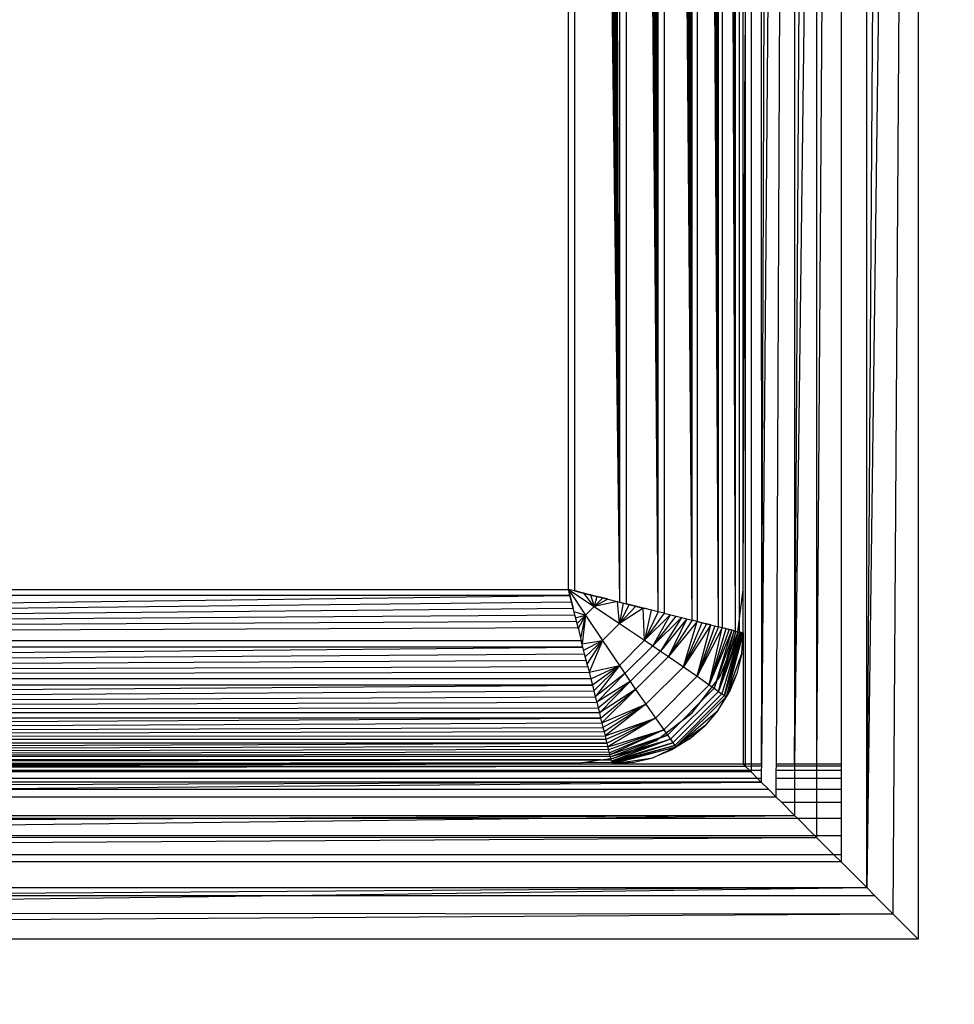
# Model space of a CAD drawing. Units: millimetres. Extents: x -6237 to 2675, y -4132 to 6622.
# Drawn here: x -2093 to -2072, y -759 to -736 of the extents above; entities that cross this region are included whole.
import ezdxf

# ---------------------------------------------------------------- set-up
doc = ezdxf.new("R2010")
doc.units = ezdxf.units.MM
doc.layers.add('Strefa bezpieczna', color=8, linetype='Continuous')
doc.dimstyles.get("Standard").update_dxf_attribs({"dimtxt": 180, "dimasz": 180, "dimexe": 0.18, "dimexo": 0.0625, "dimgap": 200, "dimtad": 0, "dimtih": 1, "dimtoh": 1, "dimlfac": 0.001, "dimzin": 0, "dimdsep": 46, "dimtxsty": 'Standard', "dimcen": 0.09, "dimse1": 1, "dimse2": 1, "dimadec": 0, "dimazin": 0, "dimtfac": 1, "dimtdec": 4, "dimtofl": 0, "dimtmove": 0, "dimatfit": 3, "dimfxl": 1, "dimtolj": 1, "dimtzin": 0, "dimarcsym": 0})

# ---------------------------------------------------------------- blocks, each defined once
blk = doc.blocks.new('*D9')
at = {"layer": 'Defpoints', "color": 0}
for p in [(1175.063, 5809.741), (1175.063, 1007.393), (-2176.426, -960.617)]:
    blk.add_point(p, dxfattribs=at)
at = {"layer": 'Strefa bezpieczna', "color": 0, "lineweight": -2}
for p, q in [((-1996.426, 5809.741), (-929.271, 5809.741)), ((995.063, 5809.741), (10.729, 5809.741))]:
    blk.add_line(p, q, dxfattribs=at)
at = {"layer": 'Strefa bezpieczna', "color": 0}
for points in [[(-1996.426, 5839.741), (-1996.426, 5779.741), (-2176.426, 5809.741)], [(995.063, 5779.741), (995.063, 5839.741), (1175.063, 5809.741)]]:
    blk.add_solid(points, dxfattribs=at)
at = {"layer": 'Strefa bezpieczna', "color": 0, "insert": (-459.271, 5809.741), "char_height": 180, "attachment_point": 5}
blk.add_mtext('\\A1;3.35', dxfattribs=at)
blk = doc.blocks.new('*D10')
at = {"layer": 'Defpoints', "color": 0}
for p in [(107.266, 5034.853), (-5998.439, -4132.023), (166.426, -4132.023)]:
    blk.add_point(p, dxfattribs=at)
at = {"layer": 'Strefa bezpieczna', "color": 0, "lineweight": -2}
for p, q in [((-5998.439, 4854.853), (-5998.439, 741.415)), ((-5998.439, -3952.023), (-5998.439, 161.415))]:
    blk.add_line(p, q, dxfattribs=at)
at = {"layer": 'Strefa bezpieczna', "color": 0}
for points in [[(-5968.439, 4854.853), (-6028.439, 4854.853), (-5998.439, 5034.853)], [(-6028.439, -3952.023), (-5968.439, -3952.023), (-5998.439, -4132.023)]]:
    blk.add_solid(points, dxfattribs=at)
at = {"layer": 'Strefa bezpieczna', "color": 0, "insert": (-5998.439, 451.415), "char_height": 180, "attachment_point": 5}
blk.add_mtext('\\A1;9.17', dxfattribs=at)
blk = doc.blocks.new('*D11')
at = {"layer": 'Defpoints', "color": 0}
for p in [(631.632, 3034.65), (-4953.704, -2632.313), (-33.425, -2632.313)]:
    blk.add_point(p, dxfattribs=at)
at = {"layer": 'Strefa bezpieczna', "color": 0, "lineweight": -2}
for p, q in [((-4953.704, 2854.65), (-4953.704, 491.169)), ((-4953.704, -2452.313), (-4953.704, -88.831))]:
    blk.add_line(p, q, dxfattribs=at)
at = {"layer": 'Strefa bezpieczna', "color": 0}
for points in [[(-4923.704, 2854.65), (-4983.704, 2854.65), (-4953.704, 3034.65)], [(-4983.704, -2452.313), (-4923.704, -2452.313), (-4953.704, -2632.313)]]:
    blk.add_solid(points, dxfattribs=at)
at = {"layer": 'Strefa bezpieczna', "color": 0, "insert": (-4953.704, 201.169), "char_height": 180, "attachment_point": 5}
blk.add_mtext('\\A1;5.67', dxfattribs=at)

msp = doc.modelspace()

# ---------------------------------------------------------------- linework, layer by layer
for p, q in [((-2076.991, -750.171), (-2077.268, -666.523)), ((-2076.991, -750.171), (-2077.17, -666.499)), ((-2076.991, -750.171), (-2077.077, -666.476)), ((-2076.991, -750.171), (-2076.991, -666.454)), ((-2076.602, -750.269), (-2076.91, -666.434)), ((-2076.91, -666.434), (-2076.906, -750.193)), ((-2076.602, -750.269), (-2076.836, -666.415)), ((-2076.602, -750.269), (-2076.768, -666.398)), ((-2076.602, -750.269), (-2076.706, -666.383)), ((-2076.602, -750.269), (-2076.651, -666.369)), ((-2076.602, -750.269), (-2076.602, -666.357)), ((-2077.597, -750.02), (-2078.101, -666.732)), ((-2077.597, -750.02), (-2077.969, -666.699)), ((-2077.597, -750.02), (-2077.84, -666.666)), ((-2077.597, -750.02), (-2077.716, -666.635)), ((-2077.597, -750.02), (-2077.597, -666.606)), ((-2076.991, -750.171), (-2077.482, -666.577)), ((-2077.482, -666.577), (-2077.482, -750.049)), ((-2076.991, -750.171), (-2077.373, -666.55)), ((-2076.522, -666.576), (-2076.523, -750.051)), ((-2078.375, -749.825), (-2079.101, -666.982)), ((-2079.101, -666.982), (-2079.101, -749.644)), ((-2078.375, -749.825), (-2078.953, -666.945)), ((-2078.375, -749.825), (-2078.806, -666.908)), ((-2078.375, -749.825), (-2078.66, -666.871)), ((-2078.375, -749.825), (-2078.517, -666.836)), ((-2078.375, -749.825), (-2078.375, -666.8)), ((-2077.597, -750.02), (-2078.236, -666.765)), ((-2078.236, -666.765), (-2078.236, -749.86)), ((-2079.25, -749.607), (-2079.993, -667.205)), ((-2079.25, -749.607), (-2079.846, -667.168)), ((-2079.25, -749.607), (-2079.697, -667.131)), ((-2079.25, -749.607), (-2079.549, -667.094)), ((-2079.25, -749.607), (-2079.25, -667.019)), ((-2080.425, -749.313), (-2080.425, -667.313)), ((-2079.25, -749.607), (-2080.283, -667.277)), ((-2080.283, -667.277), (-2080.283, -749.348)), ((-2079.25, -749.607), (-2080.139, -667.241)), ((-2072.425, -688.214), (-2072.425, -757.313)), ((-2072.563, -688.529), (-2073.005, -756.733)), ((-2072.71, -688.866), (-2073.601, -756.137)), ((-2076.011, -753.313), (-2075.862, -712.77)), ((-2075.666, -712.771), (-2076.011, -753.313)), ((-2076.425, -749.313), (-2076.425, -733.313)), ((-2076.383, -733.313), (-2076.383, -736.634)), ((-2076.249, -733.313), (-2076.249, -753.313)), ((-2076.015, -733.313), (-2076.011, -753.313)), ((-2075.582, -733.313), (-2075.677, -753.313)), ((-2075.254, -753.313), (-2075.134, -733.313)), ((-2074.999, -733.313), (-2075.254, -753.313)), ((-2075.254, -733.313), (-2075.254, -753.313)), ((-2074.75, -733.313), (-2074.75, -753.313)), ((-2074.614, -733.313), (-2074.75, -753.313)), ((-2074.19, -733.313), (-2074.19, -753.313)), ((-2073.601, -756.137), (-2073.601, -733.313)), ((-2073.601, -756.137), (-2073.448, -733.313)), ((-2076.425, -749.313), (-2076.383, -736.634)), ((-2076.383, -736.634), (-2076.383, -753.313)), ((-2162.425, -749.313), (-2080.425, -749.313)), ((-2080.39, -749.455), (-2080.425, -749.313)), ((-2080.283, -749.348), (-2080.425, -749.313)), ((-2080.425, -749.313), (-2079.837, -749.705)), ((-2080.425, -749.313), (-2080.033, -749.901)), ((-2080.425, -749.313), (-2080.317, -749.745)), ((-2080.283, -749.348), (-2079.25, -749.607)), ((-2080.283, -749.348), (-2080.139, -749.384)), ((-2080.244, -749.358), (-2080.283, -749.348)), ((-2080.139, -749.384), (-2080.244, -749.358)), ((-2080.075, -749.4), (-2080.139, -749.384)), ((-2080.139, -749.384), (-2079.993, -749.421)), ((-2079.837, -749.705), (-2080.075, -749.4)), ((-2079.993, -749.421), (-2080.075, -749.4)), ((-2079.918, -749.439), (-2079.993, -749.421)), ((-2079.993, -749.421), (-2079.846, -749.458)), ((-2076.523, -750.051), (-2076.425, -749.313)), ((-2076.425, -750.313), (-2076.425, -749.313)), ((-2162.719, -750.488), (-2080.39, -749.455)), ((-2162.719, -750.488), (-2080.354, -749.599)), ((-2080.39, -749.455), (-2162.461, -749.455)), ((-2080.354, -749.599), (-2080.39, -749.455)), ((-2080.317, -749.745), (-2080.354, -749.599)), ((-2079.918, -749.439), (-2079.837, -749.705)), ((-2079.846, -749.458), (-2079.918, -749.439)), ((-2079.774, -749.476), (-2079.846, -749.458)), ((-2079.846, -749.458), (-2079.697, -749.495)), ((-2079.774, -749.476), (-2079.837, -749.705)), ((-2079.642, -749.509), (-2079.837, -749.705)), ((-2079.522, -749.538), (-2079.837, -749.705)), ((-2079.304, -749.593), (-2079.837, -749.705)), ((-2079.697, -749.495), (-2079.774, -749.476)), ((-2079.642, -749.509), (-2079.697, -749.495)), ((-2079.549, -749.532), (-2079.642, -749.509)), ((-2079.549, -749.532), (-2079.25, -749.607)), ((-2079.522, -749.538), (-2079.549, -749.532)), ((-2079.254, -750.095), (-2079.304, -749.593)), ((-2079.177, -749.625), (-2079.254, -750.095)), ((-2079.25, -749.607), (-2079.101, -749.644)), ((-2078.375, -749.825), (-2079.101, -749.644)), ((-2079.036, -749.66), (-2079.101, -749.644)), ((-2079.101, -749.644), (-2078.953, -749.681)), ((-2162.719, -750.488), (-2080.317, -749.745)), ((-2080.28, -749.892), (-2080.317, -749.745)), ((-2080.299, -749.82), (-2080.033, -749.901)), ((-2079.837, -749.705), (-2080.033, -749.901)), ((-2079.837, -749.705), (-2079.254, -750.095)), ((-2079.036, -749.66), (-2079.254, -750.095)), ((-2078.88, -749.699), (-2079.254, -750.095)), ((-2078.712, -749.741), (-2079.254, -750.095)), ((-2078.953, -749.681), (-2079.036, -749.66)), ((-2078.88, -749.699), (-2078.953, -749.681)), ((-2078.953, -749.681), (-2078.806, -749.718)), ((-2078.806, -749.718), (-2078.88, -749.699)), ((-2078.712, -749.741), (-2078.806, -749.718)), ((-2078.806, -749.718), (-2078.66, -749.754)), ((-2078.684, -750.478), (-2078.712, -749.741)), ((-2078.66, -749.754), (-2078.712, -749.741)), ((-2078.531, -749.786), (-2078.684, -750.478)), ((-2078.375, -749.825), (-2078.684, -750.478)), ((-2078.236, -749.86), (-2078.684, -750.478)), ((-2078.531, -749.786), (-2078.66, -749.754)), ((-2078.236, -749.86), (-2078.375, -749.825)), ((-2078.236, -749.86), (-2077.597, -750.02)), ((-2162.719, -750.488), (-2080.28, -749.892)), ((-2162.719, -750.488), (-2080.243, -750.041)), ((-2080.243, -750.041), (-2080.28, -749.892)), ((-2080.262, -749.964), (-2080.033, -749.901)), ((-2080.206, -750.189), (-2080.243, -750.041)), ((-2080.033, -749.901), (-2080.229, -750.096)), ((-2080.199, -750.216), (-2080.033, -749.901)), ((-2080.145, -750.434), (-2080.033, -749.901)), ((-2080.033, -749.901), (-2080.113, -750.561)), ((-2080.033, -749.901), (-2079.643, -750.484)), ((-2079.254, -750.095), (-2079.643, -750.484)), ((-2079.254, -750.095), (-2078.684, -750.478)), ((-2078.101, -749.894), (-2078.684, -750.478)), ((-2078.101, -749.894), (-2078.498, -750.604)), ((-2077.969, -749.927), (-2078.498, -750.604)), ((-2077.841, -749.959), (-2078.498, -750.604)), ((-2077.841, -749.959), (-2078.316, -750.727)), ((-2077.717, -749.99), (-2078.316, -750.727)), ((-2077.717, -749.99), (-2078.137, -750.849)), ((-2077.597, -750.02), (-2078.137, -750.849)), ((-2077.482, -750.049), (-2078.137, -750.849)), ((-2077.795, -751.084), (-2077.482, -750.049)), ((-2077.372, -750.076), (-2077.795, -751.084)), ((-2077.268, -750.102), (-2077.795, -751.084)), ((-2077.482, -750.049), (-2077.597, -750.02)), ((-2077.482, -750.049), (-2076.991, -750.171)), ((-2077.372, -750.076), (-2077.482, -750.049)), ((-2077.268, -750.102), (-2077.372, -750.076)), ((-2077.17, -750.126), (-2077.268, -750.102)), ((-2076.553, -750.281), (-2076.523, -750.051)), ((-2076.523, -750.051), (-2076.523, -750.288)), ((-2162.719, -750.488), (-2080.206, -750.189)), ((-2080.206, -750.189), (-2080.131, -750.488)), ((-2077.17, -750.126), (-2077.795, -751.084)), ((-2077.481, -751.302), (-2077.17, -750.126)), ((-2077.077, -750.15), (-2077.481, -751.302)), ((-2076.991, -750.171), (-2077.481, -751.302)), ((-2076.906, -750.193), (-2077.481, -751.302)), ((-2077.209, -751.494), (-2076.906, -750.193)), ((-2076.822, -750.214), (-2077.209, -751.494)), ((-2076.75, -750.232), (-2077.209, -751.494)), ((-2076.688, -750.247), (-2077.209, -751.494)), ((-2076.688, -750.247), (-2077.093, -751.576)), ((-2076.636, -750.26), (-2077.093, -751.576)), ((-2076.994, -751.646), (-2076.636, -750.26)), ((-2076.593, -750.271), (-2076.994, -751.646)), ((-2076.537, -750.285), (-2076.994, -751.646)), ((-2076.497, -750.295), (-2076.994, -751.646)), ((-2076.906, -750.193), (-2076.991, -750.171)), ((-2076.497, -750.295), (-2076.915, -751.703)), ((-2076.602, -750.269), (-2076.906, -750.193)), ((-2076.836, -750.21), (-2076.906, -750.193)), ((-2076.856, -751.745), (-2076.497, -750.295)), ((-2076.472, -750.301), (-2076.856, -751.745)), ((-2076.449, -750.307), (-2076.856, -751.745)), ((-2076.432, -750.311), (-2076.856, -751.745)), ((-2076.836, -750.21), (-2076.768, -750.227)), ((-2076.768, -750.227), (-2076.822, -750.214)), ((-2076.432, -750.311), (-2076.821, -751.771)), ((-2076.768, -750.227), (-2076.706, -750.242)), ((-2076.706, -750.242), (-2076.75, -750.232)), ((-2076.651, -750.256), (-2076.688, -750.247)), ((-2076.651, -750.256), (-2076.602, -750.269)), ((-2076.602, -750.269), (-2076.553, -750.281)), ((-2076.562, -750.348), (-2076.553, -750.281)), ((-2076.553, -750.281), (-2076.523, -750.288)), ((-2076.425, -750.313), (-2076.523, -750.288)), ((-2076.497, -750.295), (-2076.523, -750.288)), ((-2076.523, -750.288), (-2076.467, -750.302)), ((-2076.462, -750.782), (-2076.432, -750.311)), ((-2076.462, -750.782), (-2076.425, -750.313)), ((-2076.425, -750.313), (-2076.425, -753.313)), ((-2080.131, -750.488), (-2162.719, -750.488)), ((-2080.094, -750.637), (-2080.131, -750.488)), ((-2080.113, -750.561), (-2079.643, -750.484)), ((-2080.078, -750.702), (-2079.643, -750.484)), ((-2079.643, -750.484), (-2080.039, -750.858)), ((-2079.997, -751.026), (-2079.643, -750.484)), ((-2079.643, -750.484), (-2079.952, -751.207)), ((-2079.643, -750.484), (-2079.26, -751.054)), ((-2078.684, -750.478), (-2079.26, -751.054)), ((-2078.684, -750.478), (-2078.498, -750.604)), ((-2076.961, -751.313), (-2076.562, -750.348)), ((-2162.938, -751.363), (-2080.094, -750.637)), ((-2080.094, -750.637), (-2162.756, -750.637)), ((-2080.057, -750.785), (-2080.094, -750.637)), ((-2078.498, -750.604), (-2079.134, -751.24)), ((-2078.316, -750.727), (-2079.011, -751.422)), ((-2078.498, -750.604), (-2078.316, -750.727)), ((-2078.316, -750.727), (-2078.137, -750.849)), ((-2162.938, -751.363), (-2080.057, -750.785)), ((-2162.938, -751.363), (-2080.02, -750.932)), ((-2080.02, -750.932), (-2080.057, -750.785)), ((-2079.984, -751.078), (-2080.02, -750.932)), ((-2078.137, -750.849), (-2078.889, -751.601)), ((-2078.137, -750.849), (-2077.795, -751.084)), ((-2076.821, -751.771), (-2076.462, -750.782)), ((-2076.462, -750.782), (-2076.572, -751.24)), ((-2162.938, -751.363), (-2079.984, -751.078)), ((-2162.938, -751.363), (-2079.952, -751.207)), ((-2079.984, -751.078), (-2079.952, -751.207)), ((-2079.952, -751.207), (-2079.26, -751.054)), ((-2079.952, -751.207), (-2079.913, -751.363)), ((-2079.913, -751.363), (-2079.26, -751.054)), ((-2079.26, -751.054), (-2079.878, -751.502)), ((-2079.844, -751.637), (-2079.26, -751.054)), ((-2079.26, -751.054), (-2079.811, -751.769)), ((-2079.26, -751.054), (-2079.134, -751.24)), ((-2077.795, -751.084), (-2078.654, -751.943)), ((-2077.795, -751.084), (-2077.481, -751.302)), ((-2079.913, -751.363), (-2162.938, -751.363)), ((-2079.913, -751.363), (-2079.878, -751.502)), ((-2079.134, -751.24), (-2079.811, -751.769)), ((-2079.134, -751.24), (-2079.779, -751.897)), ((-2079.011, -751.422), (-2079.779, -751.897)), ((-2079.748, -752.021), (-2079.011, -751.422)), ((-2079.011, -751.422), (-2079.718, -752.141)), ((-2079.134, -751.24), (-2079.011, -751.422)), ((-2079.011, -751.422), (-2078.889, -751.601)), ((-2077.481, -751.302), (-2078.436, -752.257)), ((-2077.597, -752.141), (-2076.961, -751.313)), ((-2077.481, -751.302), (-2077.209, -751.494)), ((-2076.572, -751.24), (-2076.821, -751.771)), ((-2076.572, -751.24), (-2076.752, -751.675)), ((-2163.132, -752.141), (-2079.878, -751.502)), ((-2163.132, -752.141), (-2079.844, -751.637)), ((-2079.878, -751.502), (-2162.972, -751.502)), ((-2079.878, -751.502), (-2079.844, -751.637)), ((-2079.844, -751.637), (-2079.811, -751.769)), ((-2078.889, -751.601), (-2079.718, -752.141)), ((-2079.689, -752.256), (-2078.889, -751.601)), ((-2078.889, -751.601), (-2079.662, -752.366)), ((-2078.889, -751.601), (-2078.654, -751.943)), ((-2077.209, -751.494), (-2078.244, -752.529)), ((-2077.093, -751.576), (-2078.162, -752.645)), ((-2076.994, -751.646), (-2078.092, -752.743)), ((-2077.209, -751.494), (-2077.093, -751.576)), ((-2077.093, -751.576), (-2076.994, -751.646)), ((-2076.998, -752.076), (-2076.752, -751.675)), ((-2076.994, -751.646), (-2076.915, -751.703)), ((-2076.821, -751.771), (-2076.752, -751.675)), ((-2163.132, -752.141), (-2079.811, -751.769)), ((-2163.132, -752.141), (-2079.779, -751.897)), ((-2079.811, -751.769), (-2079.779, -751.897)), ((-2079.779, -751.897), (-2079.748, -752.021)), ((-2076.915, -751.703), (-2078.035, -752.823)), ((-2076.856, -751.745), (-2077.993, -752.882)), ((-2077.967, -752.917), (-2076.821, -751.771)), ((-2076.998, -752.076), (-2076.821, -751.771)), ((-2076.915, -751.703), (-2076.856, -751.745)), ((-2076.856, -751.745), (-2076.821, -751.771)), ((-2163.132, -752.141), (-2079.748, -752.021)), ((-2079.748, -752.021), (-2079.718, -752.141)), ((-2079.662, -752.366), (-2078.654, -751.943)), ((-2078.654, -751.943), (-2079.636, -752.47)), ((-2079.611, -752.568), (-2078.654, -751.943)), ((-2078.654, -751.943), (-2079.588, -752.661)), ((-2078.654, -751.943), (-2078.436, -752.257)), ((-2077.967, -752.917), (-2076.998, -752.076)), ((-2076.998, -752.076), (-2077.304, -752.434)), ((-2163.284, -752.747), (-2079.689, -752.256)), ((-2079.689, -752.256), (-2163.161, -752.256)), ((-2079.718, -752.141), (-2163.132, -752.141)), ((-2079.718, -752.141), (-2079.689, -752.256)), ((-2079.689, -752.256), (-2079.662, -752.366)), ((-2079.588, -752.661), (-2078.436, -752.257)), ((-2078.436, -752.257), (-2079.567, -752.747)), ((-2079.545, -752.832), (-2078.436, -752.257)), ((-2078.436, -752.257), (-2079.524, -752.916)), ((-2078.436, -752.257), (-2078.244, -752.529)), ((-2078.425, -752.777), (-2077.597, -752.141)), ((-2163.284, -752.747), (-2079.662, -752.366)), ((-2163.284, -752.747), (-2079.636, -752.47)), ((-2163.284, -752.747), (-2079.611, -752.568)), ((-2079.662, -752.366), (-2079.636, -752.47)), ((-2079.636, -752.47), (-2079.611, -752.568)), ((-2079.611, -752.568), (-2079.588, -752.661)), ((-2079.524, -752.916), (-2078.244, -752.529)), ((-2078.244, -752.529), (-2079.506, -752.988)), ((-2079.491, -753.05), (-2078.244, -752.529)), ((-2078.244, -752.529), (-2079.478, -753.102)), ((-2078.244, -752.529), (-2078.162, -752.645)), ((-2077.304, -752.434), (-2077.967, -752.917)), ((-2077.662, -752.74), (-2077.304, -752.434)), ((-2163.284, -752.747), (-2079.588, -752.661)), ((-2079.567, -752.747), (-2163.284, -752.747)), ((-2079.588, -752.661), (-2079.567, -752.747)), ((-2079.567, -752.747), (-2079.545, -752.832)), ((-2078.162, -752.645), (-2079.478, -753.102)), ((-2079.467, -753.145), (-2078.162, -752.645)), ((-2079.467, -753.145), (-2078.092, -752.743)), ((-2078.092, -752.743), (-2079.453, -753.201)), ((-2078.092, -752.743), (-2079.443, -753.241)), ((-2078.425, -752.777), (-2079.39, -753.176)), ((-2078.162, -752.645), (-2078.092, -752.743)), ((-2078.092, -752.743), (-2078.035, -752.823)), ((-2077.662, -752.74), (-2078.063, -752.986)), ((-2077.662, -752.74), (-2077.967, -752.917)), ((-2163.381, -753.136), (-2079.545, -752.832)), ((-2163.381, -753.136), (-2079.528, -752.902)), ((-2163.381, -753.136), (-2079.511, -752.97)), ((-2163.381, -753.136), (-2079.495, -753.032)), ((-2079.545, -752.832), (-2163.304, -752.828)), ((-2079.545, -752.832), (-2079.528, -752.902)), ((-2079.511, -752.97), (-2079.528, -752.902)), ((-2079.495, -753.032), (-2079.511, -752.97)), ((-2079.482, -753.087), (-2079.495, -753.032)), ((-2078.035, -752.823), (-2079.443, -753.241)), ((-2079.437, -753.266), (-2078.035, -752.823)), ((-2079.437, -753.266), (-2077.993, -752.882)), ((-2077.993, -752.882), (-2079.431, -753.289)), ((-2077.993, -752.882), (-2079.427, -753.306)), ((-2079.427, -753.306), (-2077.967, -752.917)), ((-2078.498, -753.166), (-2077.967, -752.917)), ((-2078.063, -752.986), (-2078.498, -753.166)), ((-2077.967, -752.917), (-2078.063, -752.986)), ((-2078.035, -752.823), (-2077.993, -752.882)), ((-2077.993, -752.882), (-2077.967, -752.917)), ((-2163.381, -753.136), (-2079.482, -753.087)), ((-2079.469, -753.136), (-2163.381, -753.136)), ((-2079.689, -753.216), (-2163.164, -753.215)), ((-2162.425, -753.313), (-2079.689, -753.216)), ((-2080.107, -753.271), (-2079.689, -753.216)), ((-2079.689, -753.216), (-2079.457, -753.185)), ((-2079.689, -753.216), (-2079.45, -753.215)), ((-2079.469, -753.136), (-2079.482, -753.087)), ((-2079.457, -753.185), (-2079.469, -753.136)), ((-2079.457, -753.185), (-2079.39, -753.176)), ((-2079.45, -753.215), (-2079.457, -753.185)), ((-2079.443, -753.241), (-2079.45, -753.215)), ((-2079.427, -753.306), (-2078.498, -753.166)), ((-2078.956, -753.276), (-2078.498, -753.166)), ((-2116.429, -753.313), (-2080.107, -753.271)), ((-2080.425, -753.313), (-2116.429, -753.313)), ((-2116.429, -753.415), (-2076.383, -753.355)), ((-2076.278, -753.46), (-2116.429, -753.46)), ((-2080.425, -753.313), (-2095.217, -753.35)), ((-2095.217, -753.35), (-2076.383, -753.355)), ((-2080.425, -753.313), (-2080.107, -753.271)), ((-2079.425, -753.313), (-2080.425, -753.313)), ((-2080.107, -753.271), (-2079.436, -753.27)), ((-2078.956, -753.276), (-2079.427, -753.306)), ((-2078.956, -753.276), (-2079.425, -753.313)), ((-2076.425, -753.313), (-2079.425, -753.313)), ((-2076.383, -753.355), (-2076.425, -753.313)), ((-2076.383, -753.313), (-2076.425, -753.313)), ((-2076.383, -753.313), (-2076.383, -753.355)), ((-2076.249, -753.313), (-2076.383, -753.313)), ((-2076.383, -753.355), (-2076.249, -753.35)), ((-2076.278, -753.46), (-2076.383, -753.355)), ((-2076.249, -753.489), (-2076.278, -753.46)), ((-2076.249, -753.46), (-2076.278, -753.46)), ((-2076.249, -753.313), (-2076.249, -753.35)), ((-2076.011, -753.313), (-2076.249, -753.313)), ((-2076.249, -753.35), (-2076.249, -753.46)), ((-2076.249, -753.35), (-2076.012, -753.35)), ((-2076.249, -753.46), (-2076.249, -753.489)), ((-2076.013, -753.46), (-2076.249, -753.46)), ((-2076.013, -753.46), (-2076.014, -753.64)), ((-2076.012, -753.35), (-2076.013, -753.46)), ((-2076.011, -753.313), (-2076.012, -753.35)), ((-2075.678, -753.46), (-2075.679, -753.64)), ((-2075.677, -753.35), (-2075.678, -753.46)), ((-2075.254, -753.46), (-2075.678, -753.46)), ((-2075.254, -753.313), (-2075.677, -753.313)), ((-2075.677, -753.313), (-2075.677, -753.35)), ((-2075.677, -753.35), (-2075.254, -753.35)), ((-2074.75, -753.313), (-2075.254, -753.313)), ((-2075.254, -753.313), (-2075.254, -753.35)), ((-2075.254, -753.35), (-2074.75, -753.35)), ((-2075.254, -753.35), (-2075.254, -753.46)), ((-2074.75, -753.46), (-2075.254, -753.46)), ((-2075.254, -753.46), (-2075.254, -753.64)), ((-2074.19, -753.313), (-2074.75, -753.313)), ((-2074.75, -753.313), (-2074.75, -753.35)), ((-2074.75, -753.35), (-2074.19, -753.35)), ((-2074.75, -753.35), (-2074.75, -753.46)), ((-2074.19, -753.46), (-2074.75, -753.46)), ((-2074.75, -753.46), (-2074.75, -753.64)), ((-2074.19, -753.313), (-2074.19, -753.35)), ((-2074.19, -753.35), (-2074.19, -753.46)), ((-2074.19, -753.46), (-2074.19, -753.64)), ((-2076.249, -753.489), (-2116.429, -753.489)), ((-2076.098, -753.64), (-2116.429, -753.64)), ((-2076.098, -753.64), (-2076.249, -753.489)), ((-2076.015, -753.723), (-2076.098, -753.64)), ((-2076.014, -753.64), (-2076.098, -753.64)), ((-2076.014, -753.64), (-2076.015, -753.723)), ((-2075.679, -753.64), (-2075.68, -753.886)), ((-2075.254, -753.64), (-2075.679, -753.64)), ((-2074.75, -753.64), (-2075.254, -753.64)), ((-2075.254, -753.64), (-2075.254, -753.886)), ((-2074.19, -753.64), (-2074.75, -753.64)), ((-2074.75, -753.64), (-2074.75, -753.886)), ((-2074.19, -753.64), (-2074.19, -753.886)), ((-2076.015, -753.723), (-2116.429, -753.723)), ((-2076.015, -753.723), (-2116.429, -753.874)), ((-2095.063, -753.886), (-2076.015, -753.723)), ((-2095.063, -753.886), (-2075.852, -753.886)), ((-2075.852, -753.886), (-2076.015, -753.723)), ((-2075.681, -754.057), (-2075.852, -753.886)), ((-2075.68, -753.886), (-2075.681, -754.057)), ((-2075.68, -753.886), (-2075.254, -753.886)), ((-2075.254, -753.886), (-2075.254, -754.191)), ((-2075.254, -753.886), (-2074.75, -753.886)), ((-2074.75, -753.886), (-2074.19, -753.886)), ((-2074.75, -753.886), (-2074.75, -754.191)), ((-2074.19, -753.886), (-2074.19, -754.191)), ((-2115.201, -754.057), (-2075.681, -754.057)), ((-2075.547, -754.191), (-2075.681, -754.057)), ((-2075.254, -754.484), (-2075.547, -754.191)), ((-2075.254, -754.191), (-2075.547, -754.191)), ((-2075.254, -754.191), (-2075.254, -754.484)), ((-2074.75, -754.191), (-2075.254, -754.191)), ((-2074.19, -754.191), (-2074.75, -754.191)), ((-2074.75, -754.191), (-2074.75, -754.549)), ((-2074.19, -754.191), (-2074.19, -754.549)), ((-2116.429, -754.484), (-2075.254, -754.484)), ((-2086.809, -754.549), (-2116.429, -754.716)), ((-2116.429, -754.549), (-2086.809, -754.549)), ((-2114.267, -754.951), (-2080.696, -754.549)), ((-2075.254, -754.484), (-2086.809, -754.549)), ((-2086.809, -754.549), (-2080.696, -754.549)), ((-2080.696, -754.549), (-2075.254, -754.484)), ((-2080.696, -754.549), (-2075.189, -754.549)), ((-2075.189, -754.549), (-2075.254, -754.484)), ((-2074.787, -754.951), (-2075.189, -754.549)), ((-2075.189, -754.549), (-2074.75, -754.549)), ((-2074.75, -754.549), (-2074.75, -754.951)), ((-2074.75, -754.549), (-2074.19, -754.549)), ((-2074.19, -754.549), (-2074.19, -754.951)), ((-2116.429, -754.977), (-2074.75, -754.988)), ((-2116.429, -755.249), (-2074.75, -754.988)), ((-2074.787, -754.951), (-2114.267, -754.951)), ((-2074.75, -754.988), (-2074.787, -754.951)), ((-2074.75, -754.951), (-2074.787, -754.951)), ((-2074.75, -754.951), (-2074.75, -754.988)), ((-2074.19, -754.951), (-2074.75, -754.951)), ((-2074.352, -755.386), (-2074.75, -754.988)), ((-2074.19, -754.951), (-2074.19, -755.386)), ((-2074.352, -755.386), (-2116.429, -755.386)), ((-2074.19, -755.548), (-2074.352, -755.386)), ((-2074.19, -755.386), (-2074.352, -755.386)), ((-2074.19, -755.386), (-2074.19, -755.548)), ((-2074.19, -755.548), (-2116.429, -755.548)), ((-2073.601, -756.137), (-2074.19, -755.548)), ((-2116.429, -756.137), (-2073.601, -756.137)), ((-2073.601, -756.137), (-2099.908, -756.313)), ((-2086.846, -756.313), (-2073.601, -756.137)), ((-2073.425, -756.313), (-2073.601, -756.137)), ((-2116.429, -756.704), (-2086.846, -756.313)), ((-2099.908, -756.313), (-2086.846, -756.313)), ((-2086.846, -756.313), (-2073.425, -756.313)), ((-2073.005, -756.733), (-2073.425, -756.313)), ((-2116.429, -756.704), (-2073.005, -756.733)), ((-2116.429, -757.015), (-2073.005, -756.733)), ((-2072.425, -757.313), (-2073.005, -756.733)), ((-2072.425, -757.313), (-2116.429, -757.313))]:
    msp.add_line(p, q)

# ---------------------------------------------------------------- dimensions: what is measured, and where the dimension line sits
at = {"layer": 'Strefa bezpieczna'}
dim = msp.add_linear_dim(base=(1175.063, 5809.741), p1=(-2176.426, -960.617), p2=(1175.063, 1007.393), dimstyle='Standard', override={"dimlfac": 0.001}, dxfattribs=at)
dim.commit()
dim.dimension.update_dxf_attribs({"geometry": '*D9', "text_midpoint": (-459.271, 5809.741), "dimtype": 160})
for base, p1, p2, picture, middle in [((-5998.439, -4132.023), (107.266, 5034.853), (166.426, -4132.023), '*D10', (-5998.439, 451.415)), ((-4953.704, -2632.313), (631.632, 3034.65), (-33.425, -2632.313), '*D11', (-4953.704, 201.169))]:
    dim = msp.add_linear_dim(base=base, p1=p1, p2=p2, angle=90, dimstyle='Standard', override={"dimlfac": 0.001}, dxfattribs=at)
    dim.commit()
    dim.dimension.update_dxf_attribs({"geometry": picture, "text_midpoint": middle})

doc.saveas('drawing.dxf')
